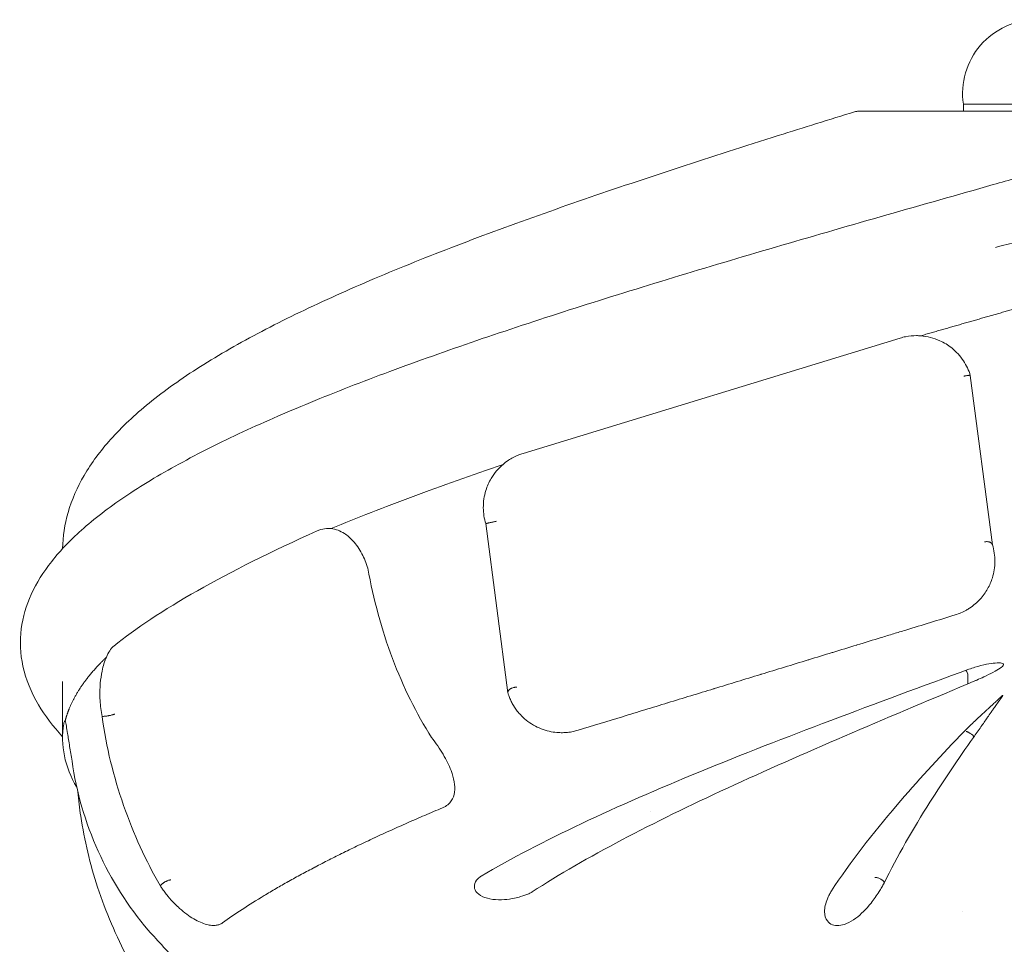
# Model space of a CAD drawing. Units: millimetres. Extents: x -119 to 19171, y -1204 to 12566.
# Drawn here: x 2165 to 2865, y 10183 to 10840 of the extents above; entities that cross this region are included whole.
import ezdxf

# ---------------------------------------------------------------- set-up
doc = ezdxf.new("R2010")
doc.units = ezdxf.units.MM
doc.layers.add('Widoczne (ISO)', color=7, linetype='Continuous', lineweight=20)

msp = doc.modelspace()

# ---------------------------------------------------------------- linework, layer by layer
at = {"layer": 'Widoczne (ISO)'}
for p, q in [((2760.584, 10775.046), (2873.543, 10775.046)), ((2939.875, 10780.046), (2835.885, 10780.046)), ((2835.885, 10775.046), (2835.885, 10780.046)), ((2523.091, 10532.083), (2790.856, 10613.947)), ((2856.497, 10467.19), (2840.803, 10587.39)), ((2496.533, 10482.136), (2512.228, 10361.937)), ((2838.98, 10374.494), (2838.98, 10368.277)), ((2838.98, 10374.494), (2838.98, 10368.277)), ((2195.885, 10370.046), (2195.885, 10329.661)), ((2838.98, 10368.277), (2838.98, 10368.277)), ((2224.412, 10345.221), (2223.898, 10345.221)), ((2224.416, 10345.221), (2224.412, 10345.221)), ((2842.981, 10330.979), (2842.981, 10330.274)), ((2835.885, 10320.815), (2835.885, 10320.815)), ((2613.64, 10277.402), (2613.641, 10277.402)), ((2265.22, 10225.021), (2265.106, 10225.021)), ((2777.07, 10224.848), (2777.073, 10224.848)), ((2779.469, 10227.47), (2779.469, 10226.731)), ((2835.475, 10206.91), (2835.475, 10206.91))]:
    msp.add_line(p, q, dxfattribs=at)
msp.add_arc((2887.731, 10787.729), 52.412, 90, 188.42922, dxfattribs=at)
for centre, major_axis, ratio, start_param, end_param in [((2890.885, 10507.56), (694.301, 169.87), 0.1834624, 2.3588119, 2.7720694), ((2890.885, 10370.602), (694.87, 44.965), 0.2988658, 3.0727924, 3.2926933)]:
    msp.add_ellipse(centre, major_axis=major_axis, ratio=ratio, start_param=start_param, end_param=end_param, dxfattribs=at)
for points, knots in [([(2195.904, 10464.414), (2196.073, 10473.087), (2197.421, 10481.74), (2202.451, 10499.22), (2206.325, 10508.001), (2216.383, 10525.321), (2222.71, 10533.807), (2237.985, 10550.913), (2247.144, 10559.466), (2268.241, 10576.614), (2280.419, 10585.239), (2307.127, 10602.173), (2321.697, 10610.503), (2352.898, 10626.867), (2369.481, 10634.905), (2404.561, 10650.821), (2423.074, 10658.711), (2461.568, 10674.282), (2481.55, 10681.977), (2522.961, 10697.298), (2544.448, 10704.943), (2588.428, 10720.117), (2610.97, 10727.665), (2656.974, 10742.711), (2680.505, 10750.242), (2722.42, 10763.448), (2740.7, 10769.136), (2759.108, 10774.823)], [0.4264636, 0.4264636, 0.4264636, 0.4264636, 6.3667032, 6.3667032, 12.8605912, 12.8605912, 19.835036, 19.835036, 27.5205399, 27.5205399, 35.7577706, 35.7577706, 44.0036577, 44.0036577, 52.1168553, 52.1168553, 60.1548144, 60.1548144, 68.0416871, 68.0416871, 75.8995114, 75.8995114, 83.668669, 83.668669, 91.4265736, 91.4265736, 97.2959726, 97.2959726, 97.2959726, 97.2959726]), ([(2759.108, 10774.823), (2759.343, 10774.896), (2759.585, 10774.952), (2760.078, 10775.027), (2760.332, 10775.046), (2760.584, 10775.046)], [0.00000291, 0.00000291, 0.00000291, 0.00000291, 0.07398808, 0.07398808, 0.14967823, 0.14967823, 0.14967823, 0.14967823]), ([(2195.885, 10330.697), (2189.099, 10338.056), (2183.318, 10345.639), (2173.504, 10362.288), (2169.731, 10371.471), (2165.79, 10389.654), (2165.386, 10398.63), (2167.596, 10415.79), (2170.031, 10424.001), (2177.299, 10439.985), (2182.214, 10447.807), (2194.547, 10463.463), (2202.173, 10471.306), (2220.106, 10487.024), (2230.563, 10494.895), (2254.001, 10510.501), (2267.012, 10518.237), (2295.311, 10533.551), (2310.634, 10541.15), (2343.217, 10556.163), (2360.483, 10563.593), (2396.835, 10578.345), (2415.932, 10585.686), (2455.783, 10600.316), (2476.581, 10607.62), (2519.49, 10622.153), (2541.646, 10629.4), (2587.119, 10643.851), (2610.499, 10651.086), (2658.067, 10665.501), (2682.318, 10672.699), (2731.405, 10687.067), (2756.306, 10694.254), (2806.425, 10708.597), (2831.709, 10715.779), (2868.296, 10726.15), (2879.593, 10729.35), (2890.885, 10732.546)], [96.7524696, 96.7524696, 96.7524696, 96.7524696, 103.9523834, 103.9523834, 111.9364589, 111.9364589, 119.3037405, 119.3037405, 126.2662226, 126.2662226, 133.4480821, 133.4480821, 141.2073512, 141.2073512, 149.3824703, 149.3824703, 157.6325566, 157.6325566, 165.8465672, 165.8465672, 173.9406213, 173.9406213, 181.9731557, 181.9731557, 189.9837693, 189.9837693, 197.9393195, 197.9393195, 205.8875444, 205.8875444, 213.8017601, 213.8017601, 221.703426, 221.703426, 229.5990133, 229.5990133, 233.1199952, 233.1199952, 233.1199952, 233.1199952]), ([(2890.885, 10685.175), (2885.472, 10684.412), (2880.061, 10683.464), (2869.349, 10681.208), (2864.043, 10679.903), (2858.758, 10678.412), (2858.736, 10678.405), (2858.714, 10678.399)], [0, 0, 0, 0, 1.6465454, 1.6465454, 3.278244, 3.278244, 3.2851059, 3.2851059, 3.2851059, 3.2851059]), ([(2805.62, 10615.577), (2804.587, 10615.656), (2803.562, 10615.695), (2800.031, 10615.695), (2797.426, 10615.453), (2793.502, 10614.682), (2792.171, 10614.348), (2790.856, 10613.947)], [17.8442153, 17.8442153, 17.8442153, 17.8442153, 18.1499076, 18.1499076, 18.9121634, 18.9121634, 19.3050594, 19.3050594, 19.3050594, 19.3050594]), ([(2840.803, 10587.39), (2839.684, 10591.051), (2838.042, 10594.541), (2833.623, 10601.227), (2830.798, 10604.32), (2824.977, 10608.98), (2822.167, 10610.709), (2814.893, 10614.034), (2810.301, 10615.217), (2805.62, 10615.577)], [0.000001, 0.000001, 0.000001, 0.000001, 1.1550107, 1.1550107, 2.405634, 2.405634, 3.3952388, 3.3952388, 4.8169949, 4.8169949, 4.8169949, 4.8169949]), ([(2840.801, 10587.395), (2840.791, 10587.427), (2840.753, 10587.451), (2840.688, 10587.469), (2840.622, 10587.488), (2840.528, 10587.499), (2840.407, 10587.504), (2840.286, 10587.509), (2840.14, 10587.507), (2839.971, 10587.498), (2839.801, 10587.489), (2839.605, 10587.473), (2839.39, 10587.451), (2839.176, 10587.428), (2838.944, 10587.4), (2838.694, 10587.364), (2838.443, 10587.329), (2838.173, 10587.287), (2837.896, 10587.24), (2837.619, 10587.193), (2837.332, 10587.141), (2837.035, 10587.084), (2836.886, 10587.055), (2836.735, 10587.025), (2836.583, 10586.994), (2836.432, 10586.963), (2836.277, 10586.931), (2836.126, 10586.898)], [0.0000123754, 0.0000123754, 0.0000123754, 0.0000123754, 0.0009301598, 0.0009301598, 0.0009301598, 0.0018603196, 0.0018603196, 0.0018603196, 0.0027904795, 0.0027904795, 0.0027904795, 0.0037206393, 0.0037206393, 0.0037206393, 0.0046507991, 0.0046507991, 0.0046507991, 0.0055809589, 0.0055809589, 0.0055809589, 0.0065111188, 0.0065111188, 0.0065111188, 0.0069761987, 0.0069761987, 0.0069761987, 0.0074412786, 0.0074412786, 0.0074412786, 0.0074412786]), ([(2523.091, 10532.083), (2521.932, 10531.728), (2520.784, 10531.32), (2517.197, 10529.854), (2514.825, 10528.596), (2511.283, 10526.237), (2510.012, 10525.275), (2508.81, 10524.249)], [20.878601, 20.878601, 20.878601, 20.878601, 21.274918, 21.274918, 22.1374413, 22.1374413, 22.6547937, 22.6547937, 22.6547937, 22.6547937]), ([(2386.768, 10478.596), (2405.07, 10486.204), (2424.464, 10493.808), (2465.246, 10509.033), (2486.6, 10516.638), (2508.81, 10524.249)], [0.000001, 0.000001, 0.000001, 0.000001, 8.2963098, 8.2963098, 16.5929502, 16.5929502, 16.5929502, 16.5929502]), ([(2508.81, 10524.249), (2505.558, 10521.472), (2502.691, 10518.122), (2498.817, 10511.602), (2497.528, 10508.73), (2495.366, 10501.765), (2494.746, 10497.634), (2494.825, 10489.609), (2495.413, 10485.802), (2496.533, 10482.136)], [0, 0, 0, 0, 1.4246868, 1.4246868, 2.4056936, 2.4056936, 3.67159, 3.67159, 4.8259259, 4.8259259, 4.8259259, 4.8259259]), ([(2496.534, 10482.136), (2496.533, 10482.14), (2496.591, 10482.157), (2496.706, 10482.186), (2496.763, 10482.2), (2496.836, 10482.218), (2496.921, 10482.238), (2497.006, 10482.259), (2497.104, 10482.282), (2497.214, 10482.307), (2497.436, 10482.359), (2497.712, 10482.422), (2498.024, 10482.492), (2498.181, 10482.528), (2498.347, 10482.565), (2498.522, 10482.604), (2498.698, 10482.643), (2498.885, 10482.685), (2499.076, 10482.727), (2499.46, 10482.812), (2499.865, 10482.901), (2500.292, 10482.995), (2500.72, 10483.089), (2501.153, 10483.184), (2501.588, 10483.279), (2501.805, 10483.326), (2502.025, 10483.374), (2502.24, 10483.421), (2502.455, 10483.468), (2502.666, 10483.514), (2502.873, 10483.559), (2503.08, 10483.604), (2503.282, 10483.649), (2503.481, 10483.692), (2503.68, 10483.736), (2503.875, 10483.779), (2504.058, 10483.819)], [0, 0, 0, 0, 0.001331014, 0.001331014, 0.001331014, 0.001996522, 0.001996522, 0.001996522, 0.002662029, 0.002662029, 0.002662029, 0.003993043, 0.003993043, 0.003993043, 0.004658551, 0.004658551, 0.004658551, 0.005324058, 0.005324058, 0.005324058, 0.006655072, 0.006655072, 0.006655072, 0.007986087, 0.007986087, 0.007986087, 0.008651594, 0.008651594, 0.008651594, 0.009317101, 0.009317101, 0.009317101, 0.009982609, 0.009982609, 0.009982609, 0.010648116, 0.010648116, 0.010648116, 0.010648116]), ([(2386.768, 10478.596), (2386.066, 10478.671), (2385.371, 10478.709), (2382.946, 10478.709), (2381.156, 10478.467), (2378.475, 10477.696), (2377.57, 10477.364), (2376.678, 10476.964)], [17.8504146, 17.8504146, 17.8504146, 17.8504146, 18.149921, 18.149921, 18.9121748, 18.9121748, 19.3042688, 19.3042688, 19.3042688, 19.3042688]), ([(2412.802, 10450.396), (2411.681, 10454.063), (2410.247, 10457.557), (2406.686, 10464.253), (2404.541, 10467.349), (2400.281, 10472.01), (2398.274, 10473.738), (2393.154, 10477.062), (2389.981, 10478.242), (2386.768, 10478.596)], [0.000001, 0.000001, 0.000001, 0.000001, 1.1566665, 1.1566665, 2.4092743, 2.4092743, 3.3994045, 3.3994045, 4.8242399, 4.8242399, 4.8242399, 4.8242399]), ([(2850.895, 10469.159), (2851.207, 10469.229), (2851.524, 10469.281), (2851.839, 10469.313), (2852.154, 10469.345), (2852.462, 10469.357), (2852.765, 10469.35), (2853.068, 10469.342), (2853.369, 10469.315), (2853.654, 10469.269), (2853.939, 10469.223), (2854.209, 10469.158), (2854.464, 10469.075), (2854.719, 10468.993), (2854.959, 10468.89), (2855.175, 10468.773), (2855.391, 10468.656), (2855.584, 10468.524), (2855.753, 10468.377), (2855.923, 10468.229), (2856.068, 10468.067), (2856.184, 10467.896), (2856.3, 10467.725), (2856.388, 10467.544), (2856.447, 10467.352)], [-0.0000375994, -0.0000375994, -0.0000375994, -0.0000375994, 0.0009209364, 0.0009209364, 0.0009209364, 0.0018794722, 0.0018794722, 0.0018794722, 0.002838008, 0.002838008, 0.002838008, 0.0037965438, 0.0037965438, 0.0037965438, 0.0047550796, 0.0047550796, 0.0047550796, 0.0057136154, 0.0057136154, 0.0057136154, 0.0066721512, 0.0066721512, 0.0066721512, 0.0076306869, 0.0076306869, 0.0076306869, 0.0076306869]), ([(2856.497, 10467.19), (2856.497, 10467.19), (2856.494, 10467.2), (2856.478, 10467.252), (2856.466, 10467.293), (2856.447, 10467.352)], [-0.058861547, -0.058861547, -0.058861547, -0.058861547, -0.029570099, -0.029570099, -0.000001663, -0.000001663, -0.000001663, -0.000001663]), ([(2856.448, 10443.64), (2857.619, 10447.414), (2858.223, 10451.335), (2858.266, 10459.222), (2857.705, 10463.241), (2856.497, 10467.19)], [0.0000179, 0.0000179, 0.0000179, 0.0000179, 1.6125174, 1.6125174, 3.2249077, 3.2249077, 3.2249077, 3.2249077]), ([(2458.048, 10330.196), (2447.284, 10347.192), (2437.914, 10366.092), (2422.549, 10406.768), (2416.66, 10428.328), (2412.802, 10450.396)], [0.000001, 0.000001, 0.000001, 0.000001, 6.6869827, 6.6869827, 13.4109733, 13.4109733, 13.4109733, 13.4109733]), ([(2829.94, 10417.243), (2831.377, 10417.683), (2832.776, 10418.199), (2835.472, 10419.365), (2836.761, 10420.01), (2838.786, 10421.16), (2839.556, 10421.633), (2843.156, 10424.013), (2845.609, 10426.156), (2849.842, 10430.764), (2851.622, 10433.254), (2854.5, 10438.348), (2855.619, 10440.969), (2856.448, 10443.64)], [-4.6262303, -4.6262303, -4.6262303, -4.6262303, -4.170271, -4.170271, -3.7183099, -3.7183099, -3.4244793, -3.4244793, -2.2983535, -2.2983535, -1.1414191, -1.1414191, 0, 0, 0, 0]), ([(2562.175, 10335.379), (2572.557, 10338.553), (2583.042, 10341.759), (2593.627, 10344.995), (2593.632, 10344.997), (2593.637, 10344.998), (2593.641, 10345), (2598.951, 10346.623), (2604.285, 10348.254), (2609.644, 10349.892), (2614.975, 10351.522), (2620.331, 10353.159), (2625.711, 10354.804), (2625.759, 10354.819), (2625.808, 10354.834), (2625.856, 10354.848), (2631.294, 10356.511), (2636.765, 10358.184), (2642.253, 10359.862), (2647.606, 10361.498), (2652.98, 10363.141), (2658.383, 10364.793), (2658.513, 10364.833), (2658.643, 10364.873), (2658.773, 10364.912), (2669.636, 10368.233), (2680.598, 10371.585), (2691.659, 10374.967), (2691.823, 10375.017), (2691.987, 10375.067), (2692.152, 10375.117), (2703.184, 10378.49), (2714.315, 10381.893), (2725.55, 10385.328), (2725.692, 10385.371), (2725.835, 10385.415), (2725.977, 10385.459), (2731.537, 10387.158), (2737.121, 10388.866), (2742.73, 10390.581), (2742.84, 10390.614), (2742.95, 10390.648), (2743.059, 10390.681), (2748.704, 10392.407), (2754.377, 10394.141), (2760.054, 10395.877), (2760.121, 10395.897), (2760.187, 10395.918), (2760.254, 10395.938), (2766.016, 10397.7), (2771.784, 10399.463), (2777.565, 10401.231), (2780.461, 10402.116), (2783.361, 10403.003), (2786.262, 10403.89), (2789.135, 10404.768), (2792.009, 10405.647), (2794.886, 10406.526), (2794.915, 10406.535), (2794.945, 10406.544), (2794.974, 10406.553), (2806.592, 10410.105), (2818.247, 10413.668), (2829.94, 10417.243)], [0.01044749, 0.01044749, 0.01044749, 0.01044749, 0.04687339, 0.04687339, 0.04687339, 0.04689, 0.04689, 0.04689, 0.06515985, 0.06515985, 0.06515985, 0.0833325, 0.0833325, 0.0833325, 0.08349479, 0.08349479, 0.08349479, 0.10186161, 0.10186161, 0.10186161, 0.119775, 0.119775, 0.119775, 0.12020677, 0.12020677, 0.12020677, 0.15621751, 0.15621751, 0.15621751, 0.15675169, 0.15675169, 0.15675169, 0.19266001, 0.19266001, 0.19266001, 0.19311547, 0.19311547, 0.19311547, 0.21088126, 0.21088126, 0.21088126, 0.21122857, 0.21122857, 0.21122857, 0.22910252, 0.22910252, 0.22910252, 0.22931284, 0.22931284, 0.22931284, 0.24745611, 0.24745611, 0.24745611, 0.25654539, 0.25654539, 0.25654539, 0.26554502, 0.26554502, 0.26554502, 0.26563768, 0.26563768, 0.26563768, 0.30198752, 0.30198752, 0.30198752, 0.30198752]), ([(2232.194, 10395.162), (2231.681, 10394.744), (2231.177, 10394.251), (2229.746, 10392.597), (2228.856, 10391.236), (2227.659, 10388.891), (2227.292, 10388.09), (2226.944, 10387.246)], [20.8824497, 20.8824497, 20.8824497, 20.8824497, 21.3512647, 21.3512647, 22.251093, 22.251093, 22.6733523, 22.6733523, 22.6733523, 22.6733523]), ([(2226.944, 10387.246), (2225.751, 10384.468), (2224.709, 10381.124), (2223.362, 10374.615), (2222.935, 10371.744), (2222.318, 10364.792), (2222.239, 10360.674), (2222.69, 10352.674), (2223.165, 10348.877), (2223.898, 10345.221)], [0, 0, 0, 0, 1.4188382, 1.4188382, 2.3983481, 2.3983481, 3.6599207, 3.6599207, 4.8110511, 4.8110511, 4.8110511, 4.8110511]), ([(2839.767, 10378.726), (2841.195, 10379.228), (2842.63, 10379.696), (2846.939, 10380.997), (2849.742, 10381.7), (2854.61, 10382.674), (2856.675, 10382.977), (2860.449, 10383.298), (2862.008, 10383.265), (2864.089, 10382.815), (2864.539, 10382.389), (2864.21, 10381.161), (2863.379, 10380.357), (2860.701, 10378.529), (2858.978, 10377.545), (2854.957, 10375.455), (2852.718, 10374.37), (2848.723, 10372.515), (2847.082, 10371.773), (2844.774, 10370.753), (2844.147, 10370.478), (2843.098, 10370.023), (2842.679, 10369.842), (2841.886, 10369.502), (2841.513, 10369.342), (2840.8, 10369.04), (2840.459, 10368.896), (2839.74, 10368.594), (2839.36, 10368.435), (2838.98, 10368.277)], [-8.2009392, -8.2009392, -8.2009392, -8.2009392, -7.746178, -7.746178, -6.8261149, -6.8261149, -6.0106844, -6.0106844, -5.0727299, -5.0727299, -4.0954062, -4.0954062, -3.0741232, -3.0741232, -2.1468004, -2.1468004, -1.2706353, -1.2706353, -0.7035258, -0.7035258, -0.4945671, -0.4945671, -0.3564213, -0.3564213, -0.2342965, -0.2342965, -0.1234526, -0.1234526, -0.000001, -0.000001, -0.000001, -0.000001]), ([(2839.767, 10378.726), (2773.451, 10354.371), (2708.392, 10330.378), (2589.027, 10281.392), (2536.115, 10256.928), (2493.228, 10231.771)], [0.000001, 0.000001, 0.000001, 0.000001, 21.2065887, 21.2065887, 42.4157304, 42.4157304, 42.4157304, 42.4157304]), ([(2837.64, 10377.945), (2837.717, 10377.858), (2837.792, 10377.768), (2838.063, 10377.419), (2838.242, 10377.145), (2838.396, 10376.854)], [0.73587469, 0.73587469, 0.73587469, 0.73587469, 0.77575664, 0.77575664, 0.88565201, 0.88565201, 0.88565201, 0.88565201]), ([(2837.647, 10377.948), (2837.656, 10377.938), (2837.665, 10377.928), (2837.673, 10377.918), (2837.913, 10377.64), (2838.129, 10377.337), (2838.318, 10377.005)], [0.0078931727, 0.0078931727, 0.0078931727, 0.0078931727, 0.007933628, 0.007933628, 0.007933628, 0.0090690355, 0.0090690355, 0.0090690355, 0.0090690355]), ([(2838.318, 10377.005), (2838.533, 10376.625), (2838.699, 10376.219), (2838.923, 10375.372), (2838.98, 10374.934), (2838.98, 10374.494)], [-0.26291849, -0.26291849, -0.26291849, -0.26291849, -0.13192094, -0.13192094, 0, 0, 0, 0]), ([(2838.98, 10374.494), (2838.98, 10374.902), (2838.931, 10375.309), (2838.735, 10376.105), (2838.588, 10376.491), (2838.396, 10376.854)], [-0.24591141, -0.24591141, -0.24591141, -0.24591141, -0.12339498, -0.12339498, -0.00000099, -0.00000099, -0.00000099, -0.00000099]), ([(2529.504, 10220.544), (2567.734, 10245.339), (2614.998, 10269.699), (2721.628, 10318.958), (2779.747, 10343.331), (2838.98, 10368.277)], [-38.5974094, -38.5974094, -38.5974094, -38.5974094, -19.2967389, -19.2967389, -0.000001, -0.000001, -0.000001, -0.000001]), ([(2512.211, 10362.067), (2512.181, 10362.296), (2512.201, 10362.53), (2512.27, 10362.769), (2512.304, 10362.888), (2512.351, 10363.009), (2512.41, 10363.129), (2512.469, 10363.249), (2512.539, 10363.368), (2512.62, 10363.486), (2512.702, 10363.604), (2512.794, 10363.72), (2512.898, 10363.835), (2513.002, 10363.95), (2513.117, 10364.064), (2513.242, 10364.174), (2513.49, 10364.394), (2513.774, 10364.599), (2514.093, 10364.79), (2514.252, 10364.886), (2514.42, 10364.977), (2514.593, 10365.062), (2514.765, 10365.147), (2514.943, 10365.227), (2515.126, 10365.301), (2515.493, 10365.45), (2515.886, 10365.577), (2516.281, 10365.676), (2516.478, 10365.725), (2516.677, 10365.768), (2516.878, 10365.804), (2517.078, 10365.84), (2517.281, 10365.869), (2517.483, 10365.891), (2517.685, 10365.914), (2517.884, 10365.928), (2518.081, 10365.936), (2518.18, 10365.94), (2518.278, 10365.942), (2518.376, 10365.942), (2518.473, 10365.942), (2518.571, 10365.94), (2518.666, 10365.937)], [0, 0, 0, 0, 0.0012209548, 0.0012209548, 0.0012209548, 0.0018314322, 0.0018314322, 0.0018314322, 0.0024419096, 0.0024419096, 0.0024419096, 0.003052387, 0.003052387, 0.003052387, 0.0036628644, 0.0036628644, 0.0036628644, 0.0048838192, 0.0048838192, 0.0048838192, 0.0054942966, 0.0054942966, 0.0054942966, 0.006104774, 0.006104774, 0.006104774, 0.0073257288, 0.0073257288, 0.0073257288, 0.0079362062, 0.0079362062, 0.0079362062, 0.0085466836, 0.0085466836, 0.0085466836, 0.0091571609, 0.0091571609, 0.0091571609, 0.0094623996, 0.0094623996, 0.0094623996, 0.0097676383, 0.0097676383, 0.0097676383, 0.0097676383]), ([(2512.228, 10361.937), (2512.324, 10361.622), (2512.424, 10361.309), (2512.632, 10360.684), (2512.74, 10360.373), (2512.851, 10360.063)], [0.000001, 0.000001, 0.000001, 0.000001, 0.11674733, 0.11674733, 0.23305272, 0.23305272, 0.23305272, 0.23305272]), ([(2512.851, 10360.063), (2513.197, 10359.105), (2513.58, 10358.155), (2514.429, 10356.27), (2514.892, 10355.339), (2516.416, 10352.556), (2517.597, 10350.752), (2519.841, 10347.876), (2520.819, 10346.752), (2523.291, 10344.221), (2524.85, 10342.849), (2528.161, 10340.375), (2529.901, 10339.268), (2535.282, 10336.415), (2539.106, 10335.068), (2544.792, 10334), (2546.491, 10333.795), (2549.438, 10333.625), (2550.682, 10333.613), (2552.831, 10333.69), (2553.737, 10333.754), (2555.969, 10333.987), (2557.274, 10334.191), (2559.171, 10334.582), (2559.787, 10334.724), (2560.998, 10335.034), (2561.591, 10335.201), (2562.175, 10335.379)], [-6.4690629, -6.4690629, -6.4690629, -6.4690629, -6.1107971, -6.1107971, -5.7518763, -5.7518763, -5.0257111, -5.0257111, -4.5422814, -4.5422814, -3.8853273, -3.8853273, -3.2494612, -3.2494612, -2.0296515, -2.0296515, -1.5122816, -1.5122816, -1.1282406, -1.1282406, -0.8424919, -0.8424919, -0.4160824, -0.4160824, -0.2069713, -0.2069713, 0, 0, 0, 0]), ([(2847.485, 10345.107), (2848.484, 10346.04), (2849.467, 10346.953), (2850.432, 10347.848), (2850.498, 10347.91), (2850.565, 10347.971), (2850.631, 10348.033), (2851.054, 10348.425), (2851.472, 10348.812), (2851.888, 10349.198), (2852.372, 10349.645), (2852.849, 10350.087), (2853.321, 10350.523), (2853.431, 10350.625), (2853.541, 10350.726), (2853.65, 10350.828), (2854.142, 10351.282), (2854.628, 10351.731), (2855.1, 10352.167), (2855.426, 10352.469), (2855.746, 10352.765), (2856.061, 10353.056), (2856.202, 10353.186), (2856.341, 10353.315), (2856.479, 10353.443), (2856.78, 10353.721), (2857.074, 10353.994), (2857.363, 10354.261), (2857.792, 10354.658), (2858.209, 10355.045), (2858.613, 10355.419), (2858.746, 10355.542), (2858.877, 10355.663), (2859.006, 10355.783), (2859.4, 10356.148), (2859.78, 10356.501), (2860.138, 10356.833), (2860.389, 10357.065), (2860.629, 10357.288), (2860.859, 10357.5), (2860.957, 10357.591), (2861.053, 10357.68), (2861.147, 10357.767), (2861.385, 10357.986), (2861.61, 10358.193), (2861.821, 10358.387), (2861.889, 10358.45), (2861.956, 10358.511), (2862.021, 10358.571), (2862.101, 10358.643), (2862.178, 10358.714), (2862.253, 10358.782), (2862.305, 10358.829), (2862.355, 10358.875), (2862.404, 10358.919), (2862.487, 10358.994), (2862.566, 10359.065), (2862.642, 10359.133), (2862.678, 10359.166), (2862.714, 10359.198), (2862.748, 10359.229), (2862.953, 10359.411), (2863.128, 10359.563), (2863.275, 10359.687), (2863.364, 10359.761), (2863.443, 10359.825), (2863.511, 10359.877), (2863.568, 10359.921), (2863.618, 10359.957), (2863.66, 10359.984), (2863.668, 10359.989), (2863.676, 10359.994), (2863.683, 10359.999), (2863.757, 10360.044), (2863.803, 10360.058), (2863.819, 10360.04), (2863.823, 10360.035), (2863.826, 10360.028), (2863.826, 10360.018), (2863.827, 10359.995), (2863.816, 10359.959), (2863.794, 10359.909), (2863.787, 10359.894), (2863.78, 10359.878), (2863.771, 10359.861), (2863.751, 10359.82), (2863.724, 10359.773), (2863.692, 10359.718), (2863.647, 10359.641), (2863.591, 10359.551), (2863.523, 10359.446), (2863.465, 10359.357), (2863.399, 10359.258), (2863.326, 10359.15), (2863.319, 10359.139), (2863.312, 10359.128), (2863.304, 10359.117), (2863.237, 10359.019), (2863.165, 10358.913), (2863.088, 10358.801), (2862.973, 10358.637), (2862.848, 10358.457), (2862.711, 10358.264), (2862.641, 10358.164), (2862.568, 10358.06), (2862.492, 10357.953), (2862.327, 10357.72), (2862.148, 10357.468), (2861.959, 10357.203), (2861.892, 10357.11), (2861.824, 10357.014), (2861.755, 10356.917), (2861.547, 10356.627), (2861.33, 10356.321), (2861.103, 10356.003), (2860.807, 10355.59), (2860.497, 10355.154), (2860.172, 10354.698), (2860.11, 10354.61), (2860.047, 10354.521), (2859.983, 10354.432), (2859.726, 10354.071), (2859.461, 10353.697), (2859.189, 10353.314), (2859.12, 10353.215), (2859.049, 10353.116), (2858.978, 10353.016), (2858.632, 10352.526), (2858.276, 10352.022), (2857.915, 10351.51), (2857.661, 10351.15), (2857.404, 10350.785), (2857.145, 10350.416), (2856.666, 10349.733), (2856.177, 10349.036), (2855.68, 10348.326), (2855.461, 10348.014), (2855.242, 10347.7), (2855.02, 10347.383), (2854.662, 10346.87), (2854.298, 10346.349), (2853.931, 10345.824), (2853.73, 10345.535), (2853.528, 10345.245), (2853.324, 10344.953), (2853.162, 10344.72), (2852.998, 10344.485), (2852.834, 10344.249), (2851.378, 10342.159), (2849.881, 10340.01), (2848.363, 10337.846)], [0.01932518, 0.01932518, 0.01932518, 0.01932518, 0.023545862, 0.023545862, 0.023545862, 0.023836864, 0.023836864, 0.023836864, 0.025690902, 0.025690902, 0.025690902, 0.02784596, 0.02784596, 0.02784596, 0.028348548, 0.028348548, 0.028348548, 0.03060439, 0.03060439, 0.03060439, 0.032163781, 0.032163781, 0.032163781, 0.032860232, 0.032860232, 0.032860232, 0.034376403, 0.034376403, 0.034376403, 0.036630649, 0.036630649, 0.036630649, 0.037371916, 0.037371916, 0.037371916, 0.039627758, 0.039627758, 0.039627758, 0.041208259, 0.041208259, 0.041208259, 0.0418836, 0.0418836, 0.0418836, 0.043590014, 0.043590014, 0.043590014, 0.044139442, 0.044139442, 0.044139442, 0.044809013, 0.044809013, 0.044809013, 0.045267363, 0.045267363, 0.045267363, 0.046031582, 0.046031582, 0.046031582, 0.046395284, 0.046395284, 0.046395284, 0.04853996, 0.04853996, 0.04853996, 0.049826878, 0.049826878, 0.049826878, 0.050906968, 0.050906968, 0.050906968, 0.051118774, 0.051118774, 0.051118774, 0.05316281, 0.05316281, 0.05316281, 0.05370857, 0.05370857, 0.05370857, 0.055028124, 0.055028124, 0.055028124, 0.055418652, 0.055418652, 0.055418652, 0.05635268, 0.05635268, 0.05635268, 0.057674494, 0.057674494, 0.057674494, 0.058802415, 0.058802415, 0.058802415, 0.05891755, 0.05891755, 0.05891755, 0.059930336, 0.059930336, 0.059930336, 0.061418735, 0.061418735, 0.061418735, 0.062186178, 0.062186178, 0.062186178, 0.063853011, 0.063853011, 0.063853011, 0.06444202, 0.06444202, 0.06444202, 0.066209605, 0.066209605, 0.066209605, 0.068509539, 0.068509539, 0.068509539, 0.068953704, 0.068953704, 0.068953704, 0.070748326, 0.070748326, 0.070748326, 0.071209546, 0.071209546, 0.071209546, 0.073465388, 0.073465388, 0.073465388, 0.075049831, 0.075049831, 0.075049831, 0.077977072, 0.077977072, 0.077977072, 0.079262748, 0.079262748, 0.079262748, 0.08134564, 0.08134564, 0.08134564, 0.082488756, 0.082488756, 0.082488756, 0.083403214, 0.083403214, 0.083403214, 0.091512124, 0.091512124, 0.091512124, 0.091512124]), ([(2224.416, 10345.221), (2224.702, 10345.225), (2225.026, 10345.242), (2225.388, 10345.271), (2225.569, 10345.285), (2225.76, 10345.303), (2225.956, 10345.323), (2226.152, 10345.344), (2226.354, 10345.367), (2226.56, 10345.392), (2226.974, 10345.444), (2227.413, 10345.507), (2227.85, 10345.577), (2228.068, 10345.612), (2228.287, 10345.649), (2228.506, 10345.688), (2228.725, 10345.727), (2228.946, 10345.769), (2229.162, 10345.811), (2229.592, 10345.896), (2230.006, 10345.985), (2230.401, 10346.079), (2230.796, 10346.173), (2231.157, 10346.267), (2231.482, 10346.362), (2231.645, 10346.41), (2231.799, 10346.458), (2231.941, 10346.504), (2232.083, 10346.551), (2232.213, 10346.597), (2232.331, 10346.643), (2232.448, 10346.688), (2232.554, 10346.732), (2232.648, 10346.776), (2232.741, 10346.819), (2232.822, 10346.862), (2232.887, 10346.902)], [0, 0, 0, 0, 0.001331058, 0.001331058, 0.001331058, 0.001996587, 0.001996587, 0.001996587, 0.002662117, 0.002662117, 0.002662117, 0.003993175, 0.003993175, 0.003993175, 0.004658704, 0.004658704, 0.004658704, 0.005324233, 0.005324233, 0.005324233, 0.006655291, 0.006655291, 0.006655291, 0.00798635, 0.00798635, 0.00798635, 0.008651879, 0.008651879, 0.008651879, 0.009317408, 0.009317408, 0.009317408, 0.009982937, 0.009982937, 0.009982937, 0.010648466, 0.010648466, 0.010648466, 0.010648466]), ([(2197.631, 10341.65), (2197.558, 10341.729), (2197.487, 10341.768), (2197.25, 10341.768), (2197.09, 10341.526), (2196.871, 10340.755), (2196.801, 10340.422), (2196.735, 10340.02)], [17.8441363, 17.8441363, 17.8441363, 17.8441363, 18.1499012, 18.1499012, 18.9121571, 18.9121571, 19.3050639, 19.3050639, 19.3050639, 19.3050639]), ([(2202.583, 10313.463), (2201.972, 10317.125), (2201.403, 10320.615), (2200.333, 10327.301), (2199.851, 10330.394), (2199.104, 10335.053), (2198.818, 10336.782), (2198.197, 10340.107), (2197.9, 10341.29), (2197.631, 10341.65)], [0.000001, 0.000001, 0.000001, 0.000001, 1.1550239, 1.1550239, 2.4055919, 2.4055919, 3.395173, 3.395173, 4.8169153, 4.8169153, 4.8169153, 4.8169153]), ([(2223.898, 10345.221), (2226.86, 10323.549), (2232.118, 10302.292), (2246.272, 10261.701), (2255.079, 10242.629), (2265.106, 10225.021)], [0.000001, 0.000001, 0.000001, 0.000001, 6.5668674, 6.5668674, 13.1460042, 13.1460042, 13.1460042, 13.1460042]), ([(2833.644, 10331.699), (2834.634, 10332.711), (2835.638, 10333.721), (2837.929, 10335.996), (2839.222, 10337.259), (2842.852, 10340.76), (2845.2, 10342.974), (2847.485, 10345.107)], [-1.9411513, -1.9411513, -1.9411513, -1.9411513, -1.5128819, -1.5128819, -0.9725174, -0.9725174, -0.000001, -0.000001, -0.000001, -0.000001]), ([(2842.719, 10331.701), (2842.464, 10331.897), (2842.208, 10332.089), (2841.95, 10332.276), (2841.692, 10332.464), (2841.43, 10332.649), (2841.172, 10332.825), (2840.915, 10333.001), (2840.664, 10333.166), (2840.42, 10333.322), (2840.176, 10333.478), (2839.937, 10333.624), (2839.714, 10333.755), (2839.491, 10333.885), (2839.282, 10334.001), (2839.087, 10334.102), (2838.893, 10334.203), (2838.714, 10334.289), (2838.557, 10334.356), (2838.4, 10334.423), (2838.263, 10334.472), (2838.147, 10334.504), (2838.089, 10334.52), (2838.036, 10334.531), (2837.99, 10334.537), (2837.944, 10334.543), (2837.903, 10334.545), (2837.869, 10334.542)], [0, 0, 0, 0, 0.0009584826, 0.0009584826, 0.0009584826, 0.0019169652, 0.0019169652, 0.0019169652, 0.0028754477, 0.0028754477, 0.0028754477, 0.0038339303, 0.0038339303, 0.0038339303, 0.0047924129, 0.0047924129, 0.0047924129, 0.0057508955, 0.0057508955, 0.0057508955, 0.0067093781, 0.0067093781, 0.0067093781, 0.0071886193, 0.0071886193, 0.0071886193, 0.0076678606, 0.0076678606, 0.0076678606, 0.0076678606]), ([(2848.363, 10337.846), (2847.488, 10336.598), (2846.601, 10335.338), (2844.808, 10332.814), (2843.899, 10331.543), (2842.981, 10330.274)], [-0.94239254, -0.94239254, -0.94239254, -0.94239254, -0.47201467, -0.47201467, -0.000001, -0.000001, -0.000001, -0.000001]), ([(2471.85, 10306.657), (2470.44, 10310.429), (2468.528, 10314.347), (2463.909, 10322.231), (2461.17, 10326.248), (2458.048, 10330.196)], [0.0000179, 0.0000179, 0.0000179, 0.0000179, 1.6118842, 1.6118842, 3.2236378, 3.2236378, 3.2236378, 3.2236378]), ([(2833.644, 10331.699), (2817.921, 10315.202), (2802.836, 10298.776), (2771.319, 10261.905), (2755.586, 10241.656), (2742.097, 10221.282)], [0.000001, 0.000001, 0.000001, 0.000001, 6.9814045, 6.9814045, 15.6114033, 15.6114033, 15.6114033, 15.6114033]), ([(2779.469, 10226.731), (2788.984, 10245.962), (2799.99, 10265.095), (2821.83, 10299.64), (2832.18, 10314.942), (2842.981, 10330.274)], [-12.9216842, -12.9216842, -12.9216842, -12.9216842, -5.732382, -5.732382, -0.000001, -0.000001, -0.000001, -0.000001]), ([(2842.719, 10331.701), (2842.769, 10331.662), (2842.811, 10331.616), (2842.884, 10331.504), (2842.912, 10331.44), (2842.969, 10331.248), (2842.981, 10331.109), (2842.981, 10330.979)], [-0.079083787, -0.079083787, -0.079083787, -0.079083787, -0.060025154, -0.060025154, -0.039131945, -0.039131945, 0, 0, 0, 0]), ([(2256.782, 10193.264), (2242.377, 10210.256), (2230.375, 10229.152), (2211.947, 10269.827), (2205.662, 10291.391), (2202.583, 10313.463)], [0.000001, 0.000001, 0.000001, 0.000001, 6.6851455, 6.6851455, 13.4105639, 13.4105639, 13.4105639, 13.4105639]), ([(2465.831, 10280.257), (2466.531, 10280.55), (2467.189, 10280.877), (2468.416, 10281.596), (2468.984, 10281.985), (2470.529, 10283.221), (2471.372, 10284.14), (2473.346, 10287.023), (2474.057, 10289.166), (2474.646, 10293.779), (2474.508, 10296.269), (2473.607, 10301.364), (2472.85, 10303.985), (2471.85, 10306.657)], [-4.6374241, -4.6374241, -4.6374241, -4.6374241, -4.3309845, -4.3309845, -4.0253471, -4.0253471, -3.4273139, -3.4273139, -2.2988379, -2.2988379, -1.1416449, -1.1416449, 0, 0, 0, 0]), ([(2293.922, 10099.32), (2287.451, 10106.648), (2281.22, 10114.203), (2263.094, 10137.921), (2251.969, 10154.987), (2233.876, 10189.21), (2226.548, 10206.204), (2215.396, 10240.183), (2211.339, 10257.116), (2207.928, 10280.033), (2207.241, 10285.797), (2206.722, 10291.583)], [4.358433, 4.358433, 4.358433, 4.358433, 8.1189463, 8.1189463, 15.7944599, 15.7944599, 22.6020818, 22.6020818, 28.8976208, 28.8976208, 30.9937183, 30.9937183, 30.9937183, 30.9937183]), ([(2309.414, 10198.454), (2313.816, 10201.627), (2318.484, 10204.83), (2323.414, 10208.063), (2323.423, 10208.068), (2323.432, 10208.074), (2323.44, 10208.08), (2328.38, 10211.318), (2333.585, 10214.587), (2339.05, 10217.885), (2339.063, 10217.893), (2339.076, 10217.901), (2339.089, 10217.909), (2341.843, 10219.571), (2344.665, 10221.242), (2347.551, 10222.918), (2350.38, 10224.561), (2353.271, 10226.211), (2356.229, 10227.869), (2356.286, 10227.901), (2356.344, 10227.933), (2356.401, 10227.965), (2359.411, 10229.651), (2362.487, 10231.345), (2365.629, 10233.047), (2368.685, 10234.701), (2371.803, 10236.363), (2374.986, 10238.032), (2375.069, 10238.075), (2375.152, 10238.119), (2375.235, 10238.162), (2378.497, 10239.871), (2381.826, 10241.588), (2385.222, 10243.312), (2388.533, 10244.993), (2391.908, 10246.682), (2395.347, 10248.377), (2395.428, 10248.417), (2395.508, 10248.456), (2395.589, 10248.496), (2399.039, 10250.196), (2402.556, 10251.904), (2406.14, 10253.619), (2407.973, 10254.497), (2409.824, 10255.376), (2411.693, 10256.258), (2413.562, 10257.14), (2415.449, 10258.024), (2417.351, 10258.908), (2417.393, 10258.928), (2417.436, 10258.948), (2417.478, 10258.968), (2421.265, 10260.729), (2425.106, 10262.491), (2429.008, 10264.256), (2430.964, 10265.141), (2432.935, 10266.027), (2434.921, 10266.913), (2436.892, 10267.793), (2438.878, 10268.673), (2440.878, 10269.554), (2440.893, 10269.561), (2440.909, 10269.568), (2440.925, 10269.575), (2444.95, 10271.347), (2449.033, 10273.121), (2453.175, 10274.898), (2453.184, 10274.902), (2453.192, 10274.905), (2453.201, 10274.909), (2457.351, 10276.689), (2461.56, 10278.472), (2465.831, 10280.257)], [0.00300548, 0.00300548, 0.00300548, 0.00300548, 0.03938473, 0.03938473, 0.03938473, 0.0394483, 0.0394483, 0.0394483, 0.07589112, 0.07589112, 0.07589112, 0.07597931, 0.07597931, 0.07597931, 0.09433921, 0.09433921, 0.09433921, 0.11233393, 0.11233393, 0.11233393, 0.11268221, 0.11268221, 0.11268221, 0.13098069, 0.13098069, 0.13098069, 0.14877675, 0.14877675, 0.14877675, 0.14923911, 0.14923911, 0.14923911, 0.16745764, 0.16745764, 0.16745764, 0.18521956, 0.18521956, 0.18521956, 0.18563532, 0.18563532, 0.18563532, 0.20344097, 0.20344097, 0.20344097, 0.21255168, 0.21255168, 0.21255168, 0.22166238, 0.22166238, 0.22166238, 0.22186638, 0.22186638, 0.22186638, 0.23999812, 0.23999812, 0.23999812, 0.24908446, 0.24908446, 0.24908446, 0.2581052, 0.2581052, 0.2581052, 0.25817656, 0.25817656, 0.25817656, 0.2763266, 0.2763266, 0.2763266, 0.27636352, 0.27636352, 0.27636352, 0.29454801, 0.29454801, 0.29454801, 0.29454801]), ([(2265.503, 10225.152), (2265.698, 10225.381), (2265.925, 10225.615), (2266.184, 10225.853), (2266.314, 10225.972), (2266.452, 10226.093), (2266.597, 10226.213), (2266.741, 10226.334), (2266.891, 10226.453), (2267.046, 10226.57), (2267.201, 10226.688), (2267.36, 10226.804), (2267.526, 10226.919), (2267.691, 10227.034), (2267.862, 10227.148), (2268.034, 10227.258), (2268.378, 10227.478), (2268.729, 10227.683), (2269.087, 10227.874), (2269.266, 10227.969), (2269.446, 10228.061), (2269.622, 10228.146), (2269.799, 10228.231), (2269.973, 10228.31), (2270.146, 10228.385), (2270.491, 10228.533), (2270.832, 10228.66), (2271.147, 10228.759), (2271.304, 10228.808), (2271.457, 10228.851), (2271.603, 10228.887), (2271.75, 10228.923), (2271.893, 10228.952), (2272.027, 10228.974), (2272.161, 10228.996), (2272.288, 10229.011), (2272.406, 10229.018), (2272.465, 10229.022), (2272.523, 10229.024), (2272.578, 10229.024), (2272.633, 10229.024), (2272.687, 10229.023), (2272.737, 10229.019)], [0, 0, 0, 0, 0.0012210258, 0.0012210258, 0.0012210258, 0.0018315387, 0.0018315387, 0.0018315387, 0.0024420516, 0.0024420516, 0.0024420516, 0.0030525645, 0.0030525645, 0.0030525645, 0.0036630774, 0.0036630774, 0.0036630774, 0.0048841032, 0.0048841032, 0.0048841032, 0.0054946161, 0.0054946161, 0.0054946161, 0.0061051289, 0.0061051289, 0.0061051289, 0.0073261547, 0.0073261547, 0.0073261547, 0.0079366676, 0.0079366676, 0.0079366676, 0.0085471805, 0.0085471805, 0.0085471805, 0.0091576934, 0.0091576934, 0.0091576934, 0.0094629499, 0.0094629499, 0.0094629499, 0.0097682063, 0.0097682063, 0.0097682063, 0.0097682063]), ([(2527.041, 10219.259), (2525.265, 10218.503), (2523.342, 10217.805), (2519.894, 10216.776), (2518.43, 10216.399), (2514.593, 10215.577), (2512.199, 10215.221), (2506.898, 10214.822), (2504.085, 10214.878), (2498.754, 10215.575), (2496.362, 10216.24), (2492.165, 10218.166), (2490.542, 10219.475), (2488.63, 10222.278), (2488.269, 10223.748), (2488.668, 10226.817), (2489.515, 10228.413), (2491.356, 10230.286), (2491.773, 10230.661), (2492.544, 10231.28), (2492.877, 10231.528), (2493.228, 10231.771)], [-7.3874462, -7.3874462, -7.3874462, -7.3874462, -6.7222357, -6.7222357, -6.2587601, -6.2587601, -5.532612, -5.532612, -4.6379927, -4.6379927, -3.6853548, -3.6853548, -2.5963467, -2.5963467, -1.5750458, -1.5750458, -0.4764036, -0.4764036, -0.1943073, -0.1943073, -0.000001, -0.000001, -0.000001, -0.000001]), ([(2779.348, 10227.918), (2779.153, 10228.121), (2778.938, 10228.32), (2778.705, 10228.514), (2778.588, 10228.611), (2778.467, 10228.708), (2778.34, 10228.803), (2778.214, 10228.898), (2778.083, 10228.992), (2777.949, 10229.084), (2777.683, 10229.266), (2777.405, 10229.438), (2777.118, 10229.6), (2776.83, 10229.762), (2776.531, 10229.914), (2776.234, 10230.048), (2775.937, 10230.183), (2775.639, 10230.303), (2775.341, 10230.407), (2775.042, 10230.511), (2774.75, 10230.597), (2774.468, 10230.664), (2774.186, 10230.731), (2773.911, 10230.78), (2773.65, 10230.809), (2773.52, 10230.824), (2773.394, 10230.833), (2773.272, 10230.838), (2773.15, 10230.842), (2773.031, 10230.842), (2772.919, 10230.836)], [0.000000001, 0.000000001, 0.000000001, 0.000000001, 0.0009868242, 0.0009868242, 0.0009868242, 0.0014802363, 0.0014802363, 0.0014802363, 0.0019736484, 0.0019736484, 0.0019736484, 0.0029604726, 0.0029604726, 0.0029604726, 0.0039472968, 0.0039472968, 0.0039472968, 0.004934121, 0.004934121, 0.004934121, 0.0059209452, 0.0059209452, 0.0059209452, 0.0069077694, 0.0069077694, 0.0069077694, 0.0074011814, 0.0074011814, 0.0074011814, 0.0078945935, 0.0078945935, 0.0078945935, 0.0078945935]), ([(2779.469, 10227.47), (2779.469, 10227.551), (2779.464, 10227.637), (2779.437, 10227.756), (2779.424, 10227.796), (2779.391, 10227.865), (2779.371, 10227.894), (2779.348, 10227.918)], [0.00000059, 0.00000059, 0.00000059, 0.00000059, 0.024307143, 0.024307143, 0.037293775, 0.037293775, 0.049091139, 0.049091139, 0.049091139, 0.049091139]), ([(2265.106, 10225.021), (2265.314, 10224.705), (2265.525, 10224.389), (2265.95, 10223.76), (2266.165, 10223.446), (2266.383, 10223.134)], [0.000001, 0.000001, 0.000001, 0.000001, 0.11759478, 0.11759478, 0.23474115, 0.23474115, 0.23474115, 0.23474115]), ([(2265.22, 10225.021), (2265.272, 10225.021), (2265.323, 10225.03), (2265.397, 10225.063), (2265.421, 10225.077), (2265.455, 10225.103), (2265.466, 10225.113), (2265.486, 10225.132), (2265.495, 10225.142), (2265.503, 10225.152)], [0, 0, 0, 0, 0.024710303, 0.024710303, 0.037597086, 0.037597086, 0.04385539, 0.04385539, 0.049347547, 0.049347547, 0.049347547, 0.049347547]), ([(2266.383, 10223.134), (2267.049, 10222.176), (2267.737, 10221.226), (2269.163, 10219.342), (2269.898, 10218.41), (2272.189, 10215.628), (2273.807, 10213.824), (2276.634, 10210.949), (2277.808, 10209.826), (2280.634, 10207.296), (2282.314, 10205.924), (2285.675, 10203.451), (2287.352, 10202.344), (2292.25, 10199.492), (2295.395, 10198.145), (2299.54, 10197.078), (2300.715, 10196.872), (2302.64, 10196.702), (2303.417, 10196.69), (2304.698, 10196.767), (2305.219, 10196.831), (2306.455, 10197.063), (2307.134, 10197.267), (2308.062, 10197.657), (2308.353, 10197.8), (2308.905, 10198.109), (2309.166, 10198.275), (2309.414, 10198.454)], [-6.4676043, -6.4676043, -6.4676043, -6.4676043, -6.1093951, -6.1093951, -5.750532, -5.750532, -5.0244777, -5.0244777, -4.5411167, -4.5411167, -3.8842568, -3.8842568, -3.2484584, -3.2484584, -2.0286264, -2.0286264, -1.5115297, -1.5115297, -1.1276924, -1.1276924, -0.8420958, -0.8420958, -0.4158978, -0.4158978, -0.2068804, -0.2068804, 0, 0, 0, 0]), ([(2779.469, 10226.731), (2778.962, 10225.791), (2778.435, 10224.849), (2777.277, 10222.853), (2776.64, 10221.796), (2774.259, 10218.009), (2772.348, 10215.261), (2766.859, 10208.329), (2763.166, 10204.584), (2757.287, 10200.241), (2755.048, 10198.904), (2750.926, 10197.217), (2749.118, 10196.754), (2745.724, 10196.495), (2744.222, 10196.695), (2741.351, 10197.739), (2740.135, 10198.691), (2737.965, 10201.551), (2737.274, 10203.815), (2737.239, 10209.318), (2737.959, 10212.403), (2739.645, 10216.577), (2740.124, 10217.622), (2741.101, 10219.539), (2741.581, 10220.41), (2742.097, 10221.282)], [-10.1656447, -10.1656447, -10.1656447, -10.1656447, -9.8228009, -9.8228009, -9.4375052, -9.4375052, -8.4344579, -8.4344579, -6.7844821, -6.7844821, -5.859884, -5.859884, -5.1091713, -5.1091713, -4.3707243, -4.3707243, -3.4726284, -3.4726284, -2.1774501, -2.1774501, -0.8189765, -0.8189765, -0.3703341, -0.3703341, -0.000001, -0.000001, -0.000001, -0.000001]), ([(2527.041, 10219.259), (2527.51, 10219.458), (2527.953, 10219.667), (2528.573, 10219.991), (2528.773, 10220.102), (2529.065, 10220.271), (2529.163, 10220.33), (2529.342, 10220.44), (2529.424, 10220.492), (2529.504, 10220.544)], [0.000001, 0.000001, 0.000001, 0.000001, 0.17510489, 0.17510489, 0.26364939, 0.26364939, 0.30984777, 0.30984777, 0.35012906, 0.35012906, 0.35012906, 0.35012906]), ([(2278.158, 10169.712), (2274.808, 10173.486), (2271.25, 10177.407), (2264.069, 10185.295), (2260.399, 10189.314), (2256.782, 10193.264)], [0.0000179, 0.0000179, 0.0000179, 0.0000179, 1.6126329, 1.6126329, 3.225139, 3.225139, 3.225139, 3.225139])]:
    msp.add_open_spline(points, degree=3, knots=knots, dxfattribs=at)
for points, weights, knots in [([(2890.885, 10640.046), (2862.878, 10632.033), (2834.961, 10624.02), (2820.259, 10619.8), (2805.62, 10615.577)], [1, 0.999188998172, 1, 0.999572717629, 0.999595669075], [0, 0, 0, 0.012820513, 0.012820513, 0.019575096, 0.019575096, 0.019575096]), ([(2226.944, 10387.246), (2225.08, 10385.44), (2223.325, 10383.636), (2215.533, 10375.623), (2209.931, 10367.61), (2204.329, 10359.597), (2200.953, 10351.585), (2198.861, 10346.619), (2197.631, 10341.65)], [0.999716867944, 0.999817256093, 1, 0.999188998172, 1, 0.999188998172, 1, 0.999497305251, 0.999617795313], [0.202239345, 0.202239345, 0.202239345, 0.205128205, 0.205128205, 0.217948718, 0.217948718, 0.230769231, 0.230769231, 0.238715951, 0.238715951, 0.238715951])]:
    msp.add_rational_spline(points, weights, degree=2, knots=knots, dxfattribs=at)

doc.saveas('drawing.dxf')
